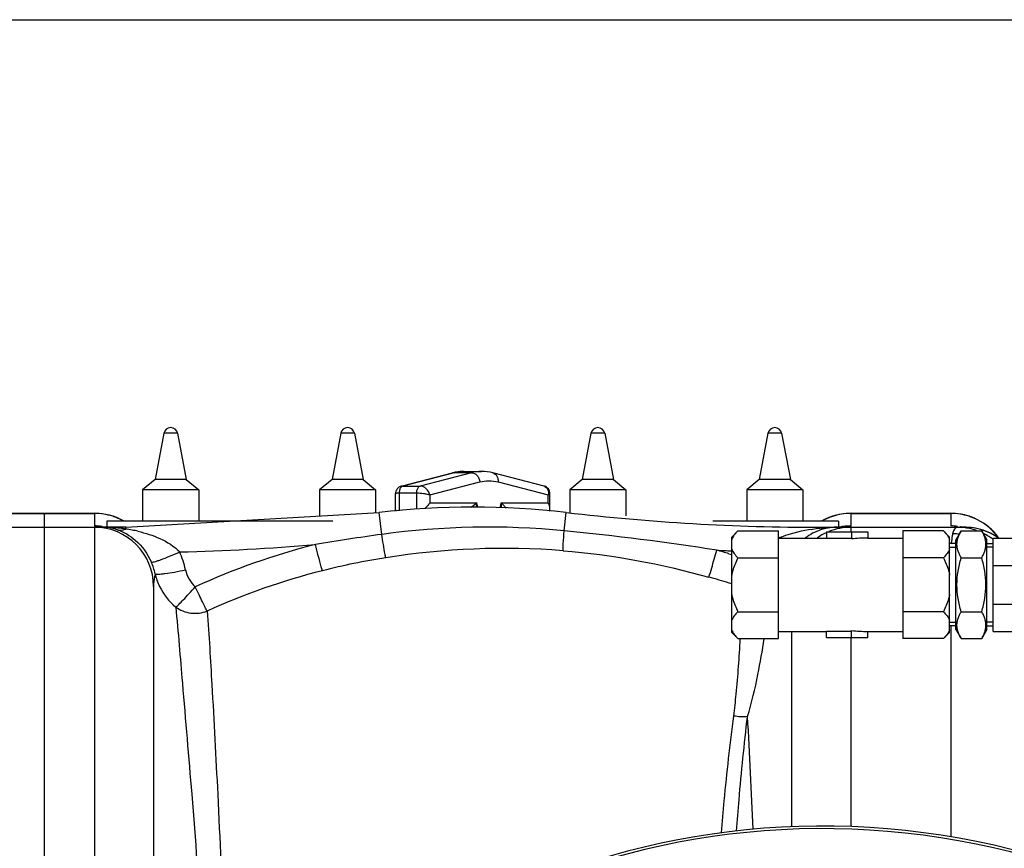
# Model space of a CAD drawing. Units: millimetres. Extents: x -1800 to 3381, y 6 to 3237.
# Drawn here: x 99 to 416, y 721 to 987 of the extents above; entities that cross this region are included whole.
import ezdxf

# ---------------------------------------------------------------- set-up
doc = ezdxf.new("R2010")
doc.units = ezdxf.units.MM
doc.header["$LTSCALE"] = 46.255
doc.header["$PDMODE"] = 3
doc.header["$PDSIZE"] = 0.3125
doc.layers.get('0').update_dxf_attribs({"linetype": 'CONTINUOUS'})
doc.layers.get('Defpoints').update_dxf_attribs({"linetype": 'CONTINUOUS'})
doc.layers.add('AM_5', color=3, linetype='CONTINUOUS', lineweight=25)
doc.layers.add('FASEN', color=7, linetype='CONTINUOUS')
doc.layers.add('RUNDUNGEN', color=7, linetype='CONTINUOUS')
doc.styles.get("Standard").update_dxf_attribs({"font": 'txt', "width": 0.7})
doc.dimstyles.new('AM_DIN$0', dxfattribs={"dimtxt": 3.5, "dimasz": 2.5, "dimexe": 1, "dimexo": 1, "dimgap": 1.5, "dimtad": 1, "dimdsep": 46, "dimtxsty": 'STANDARD', "dimcen": 0, "dimclrd": 256, "dimclre": 256, "dimclrt": 2, "dimadec": 0, "dimazin": 2, "dimtp": 0.1, "dimtm": 0.1, "dimtfac": 0.71, "dimtdec": 3, "dimtmove": 0, "dimatfit": 3, "dimfxl": 1, "dimlwd": -1, "dimlwe": -1, "dimarcsym": 0})

# ---------------------------------------------------------------- blocks, each defined once
blk = doc.blocks.new('*D21')
at = {"layer": 'AM_5', "ltscale": 10, "transparency": 16777216}
for p, q in [((-197.93, 986.67), (2211.53, 986.67)), ((2210.53, 956.67), (2210.53, 36.19)), ((-516.64, 6.19), (2211.53, 6.19))]:
    blk.add_line(p, q, dxfattribs=at)
for points in [[(2205.53, 956.67), (2215.53, 956.67), (2210.53, 986.67)], [(2205.53, 36.19), (2215.53, 36.19), (2210.53, 6.19)]]:
    blk.add_solid(points, dxfattribs=at)
at = {"layer": 'Defpoints', "color": 0, "ltscale": 10, "transparency": 16777216}
for p in [(-198.93, 986.67), (-517.64, 6.19), (2210.53, 6.19)]:
    blk.add_point(p, dxfattribs=at)
at = {"layer": 'AM_5', "color": 2, "ltscale": 10, "transparency": 16777216, "insert": (2178.03, 496.43), "char_height": 35, "attachment_point": 5, "rotation": 90}
blk.add_mtext('930', dxfattribs=at)

msp = doc.modelspace()

# ---------------------------------------------------------------- linework, layer by layer
at = {"color": 7, "linetype": 'Continuous'}
for p, q in [((145.75, 853.862), (142.951, 839.036)), ((150.153, 853.862), (152.951, 839.036)), ((202.576, 853.862), (199.777, 839.036)), ((206.978, 853.862), (209.777, 839.036)), ((282.939, 853.862), (280.141, 839.036)), ((287.342, 853.862), (290.141, 839.036)), ((339.765, 853.862), (336.966, 839.036)), ((344.167, 853.862), (346.966, 839.036)), ((222.017, 836.878), (238.484, 841.152)), ((242.16, 841.625), (247.758, 841.625)), ((267.899, 836.88), (251.432, 841.152)), ((142.951, 839.036), (138.951, 835.686)), ((152.951, 839.036), (142.951, 839.036)), ((152.951, 839.036), (156.951, 835.686)), ((199.777, 839.036), (195.777, 835.686)), ((209.777, 839.036), (199.777, 839.036)), ((209.777, 839.036), (213.777, 835.686)), ((280.141, 839.036), (276.141, 835.686)), ((290.141, 839.036), (280.141, 839.036)), ((290.141, 839.036), (294.141, 835.686)), ((336.966, 839.036), (332.966, 835.686)), ((346.966, 839.036), (336.966, 839.036)), ((346.966, 839.036), (350.966, 835.686)), ((138.951, 835.686), (138.951, 825.686)), ((156.951, 835.686), (138.951, 835.686)), ((156.951, 835.686), (156.951, 825.686)), ((195.777, 835.686), (195.777, 827.318)), ((213.777, 835.686), (195.777, 835.686)), ((213.777, 835.686), (213.777, 828.368)), ((276.141, 835.686), (276.141, 828.368)), ((294.141, 835.686), (276.141, 835.686)), ((294.141, 835.686), (294.141, 827.318)), ((332.966, 835.686), (332.966, 825.686)), ((350.966, 835.686), (332.966, 835.686)), ((350.966, 835.686), (350.966, 825.686)), ((220.151, 829.755), (220.151, 834.47)), ((269.766, 829.755), (269.765, 834.473)), ((91.459, 828.186), (123.459, 828.186)), ((107.459, 133.194), (107.459, 828.179)), ((127.459, 825.686), (127.459, 823.686)), ((199.994, 825.686), (127.459, 825.686)), ((133.522, 823.686), (214.905, 828.433)), ((362.458, 825.686), (322.108, 825.686)), ((362.459, 825.686), (362.459, 823.686)), ((366.459, 828.186), (398.459, 828.186)), ((91.459, 823.686), (125.926, 823.686)), ((133.522, 823.686), (125.93, 823.686)), ((328.117, 820.569), (330.117, 822.569)), ((330.117, 822.569), (343.117, 822.569)), ((343.117, 787.928), (343.117, 822.569)), ((356.396, 823.686), (402.926, 823.686)), ((358.617, 822.248), (358.617, 820.173)), ((358.617, 822.248), (371.813, 822.248)), ((366.617, 822.248), (366.617, 819.945)), ((371.813, 822.248), (371.813, 820.248)), ((383.117, 822.569), (383.117, 787.928)), ((396.117, 822.569), (383.117, 822.569)), ((396.117, 822.569), (398.117, 820.569)), ((401.817, 822.569), (400.117, 819.624)), ((401.405, 823.797), (401.399, 823.798)), ((401.817, 822.569), (408.417, 822.569)), ((403.705, 823.67), (402.926, 823.686)), ((403.691, 823.671), (403.41, 823.683)), ((403.705, 823.67), (403.691, 823.671)), ((408.417, 822.569), (410.117, 819.624)), ((328.117, 789.928), (328.117, 820.569)), ((343.117, 820.248), (358.617, 820.248)), ((358.617, 820.173), (366.617, 820.173)), ((371.813, 820.248), (383.117, 820.248)), ((398.117, 789.928), (398.117, 820.569)), ((400.117, 790.872), (400.117, 819.624)), ((410.117, 790.872), (410.117, 819.624)), ((412.117, 790.248), (412.117, 820.248)), ((412.117, 820.248), (433.114, 820.248)), ((400.117, 818.469), (398.117, 818.469)), ((398.117, 817.308), (400.117, 817.308)), ((410.117, 818.469), (412.117, 818.469)), ((412.117, 817.308), (410.117, 817.308)), ((330.117, 813.909), (343.117, 813.909)), ((396.117, 813.909), (383.117, 813.909)), ((401.817, 813.909), (408.417, 813.909)), ((412.117, 811.462), (425.141, 811.462)), ((142.459, 804.686), (142.459, 602.37)), ((412.117, 799.035), (425.141, 799.035)), ((330.117, 796.588), (343.117, 796.588)), ((396.117, 796.588), (383.117, 796.588)), ((401.817, 796.588), (408.417, 796.588)), ((366.617, 788.248), (366.617, 790.551)), ((398.117, 793.188), (400.117, 793.188)), ((400.117, 792.028), (398.117, 792.028)), ((400.117, 790.872), (401.817, 787.928)), ((410.117, 790.872), (408.417, 787.928)), ((412.117, 793.188), (410.117, 793.188)), ((410.117, 792.028), (412.117, 792.028)), ((328.117, 789.928), (330.117, 787.928)), ((330.117, 787.928), (343.117, 787.928)), ((343.117, 790.248), (358.617, 790.248)), ((347.459, 727.539), (347.459, 790.248)), ((358.617, 788.248), (358.617, 790.323)), ((358.617, 790.323), (366.617, 790.323)), ((358.617, 788.248), (371.813, 788.248)), ((371.813, 788.248), (371.813, 790.248)), ((371.813, 790.248), (383.117, 790.248)), ((396.117, 787.928), (383.117, 787.928)), ((396.117, 787.928), (398.117, 789.928)), ((401.817, 787.928), (408.417, 787.928)), ((412.117, 790.248), (433.114, 790.248))]:
    msp.add_line(p, q, dxfattribs=at)
at = {"color": 9, "linetype": 'Continuous'}
for p, q in [((150.153, 853.862), (145.75, 853.862)), ((206.978, 853.862), (202.576, 853.862)), ((287.342, 853.862), (282.939, 853.862)), ((344.167, 853.862), (339.765, 853.862)), ((238.961, 841.212), (222.481, 836.935)), ((244.558, 841.212), (228.079, 836.935)), ((244.558, 841.212), (238.961, 841.212)), ((231.148, 834.073), (247.235, 838.248)), ((253.077, 838.248), (269.164, 834.075)), ((222.017, 836.878), (222.013, 836.876)), ((222.481, 836.935), (228.079, 836.935)), ((221.35, 834.735), (221.35, 828.998)), ((221.35, 834.735), (226.948, 834.735)), ((226.948, 834.735), (226.948, 829.488)), ((231.148, 834.073), (231.148, 831.542)), ((269.164, 831.542), (269.164, 834.075)), ((231.148, 831.542), (246.264, 831.542)), ((246.631, 830.138), (246.264, 831.542)), ((254.05, 831.542), (253.63, 829.934)), ((254.05, 831.542), (269.164, 831.542)), ((91.459, 828.156), (123.459, 828.156)), ((123.459, 828.186), (123.459, 824.113)), ((215.727, 821.409), (214.905, 828.433)), ((274.326, 822.567), (275.013, 828.433)), ((366.459, 824.113), (366.459, 828.186)), ((366.459, 828.156), (398.459, 828.156)), ((398.459, 828.186), (398.459, 824.11)), ((123.459, 823.686), (123.459, 559.936)), ((125.377, 823.823), (125.871, 823.79)), ((133.522, 823.136), (133.522, 823.686)), ((356.396, 823.407), (356.396, 823.686)), ((362.445, 823.708), (362.655, 823.718)), ((366.459, 822.248), (366.459, 823.686)), ((402.827, 823.69), (402.926, 823.686)), ((327.232, 815.212), (327.648, 815.089)), ((327.648, 815.089), (328.118, 814.95)), ((398.459, 792.028), (398.461, 724.304)), ((366.459, 727.565), (366.459, 788.248))]:
    msp.add_line(p, q, dxfattribs=at)
at = {"color": 7, "linetype": 'Continuous'}
for points in [[(222.016, 836.877), (221.634, 836.746), (221.268, 836.549), (220.941, 836.294), (220.667, 835.995), (220.445, 835.653), (220.283, 835.278), (220.183, 834.873), (220.151, 834.47)], [(269.765, 834.473), (269.733, 834.876), (269.633, 835.281), (269.471, 835.655), (269.249, 835.997), (268.975, 836.297), (268.648, 836.551), (268.282, 836.748), (267.9, 836.88)], [(363.505, 823.799), (363.529, 823.802), (363.503, 823.799), (363.427, 823.793), (363.306, 823.784), (363.155, 823.773), (362.989, 823.762), (362.808, 823.751), (362.612, 823.74), (362.459, 823.731)], [(403.41, 823.683), (403.032, 823.7), (402.824, 823.71), (402.611, 823.72), (402.402, 823.731), (402.193, 823.743), (401.971, 823.757), (401.765, 823.77), (401.597, 823.782), (401.473, 823.791), (401.405, 823.797)]]:
    msp.add_lwpolyline(points, dxfattribs=at)
for centre, radius, start, end in [((147.951, 853.446), 2.24, 10.69066, 169.30934), ((204.777, 853.446), 2.24, 10.69066, 169.30934), ((285.141, 853.446), 2.24, 10.69066, 169.30934), ((341.966, 853.446), 2.24, 10.69066, 169.30934), ((242.261, 826.601), 15.033, 102.73113, 104.55151), ((242.216, 826.806), 14.823, 99.74378, 102.73315), ((242.167, 827.098), 14.527, 90.02697, 99.74885), ((247.737, 826.954), 14.671, 75.41617, 89.9211), ((244.959, 571.686), 258.5, 83.32357, 96.67643), ((123.459, 809.186), 19, 60.52078, 90), ((356.396, 1523.686), 700, 263.323575, 270), ((366.459, 809.186), 19, 90, 119.47922), ((398.459, 809.186), 19, 35.9995, 90), ((123.459, 804.686), 19, 0, 90), ((125.927, 799.96), 23.726, 88.80265, 90.00486), ((125.923, 808.262), 15.425, 88.13824, 89.99058), ((125.92, 808.299), 15.387, 81.29199, 88.12514), ((125.906, 808.2), 15.488, 79.48284, 81.29403), ((125.873, 808.037), 15.654, 73.8904, 79.47356), ((125.819, 807.846), 15.852, 71.98125, 73.89563), ((362.054, 806.378), 17.308, 92.91461, 102.16346), ((366.459, 804.686), 19, 90, 112.00767), ((362.071, 806.069), 17.618, 89.99916, 92.91953), ((402.925, 804.686), 19, 55.29325, 89.99756), ((402.926, 804.686), 19, 55.29523, 87.65163), ((366.459, 804.686), 19, 114.08198, 124.89831), ((357.459, 480.686), 247.056, 195, 165)]:
    msp.add_arc(centre, radius, start, end, dxfattribs=at)
at = {"color": 9, "linetype": 'Continuous'}
for centre, radius, start, end in [((238.961, 839.306), 1.906, 90.01458, 104.4856), ((267.477, 835.225), 1.707, 66.86002, 75.52654), ((235.4, 844.49), 16.902, 302.08005, 309.99835), ((229.06, 832.128), 17.213, 353.40466, 358.04988), ((123.437, 809.002), 19.154, 72.08212, 89.93547), ((123.506, 809.266), 18.882, 69.46319, 72.03572), ((123.459, 809.144), 19.013, 63.02064, 69.45841), ((123.448, 809.123), 19.037, 60.70843, 63.02123), ((366.469, 809.123), 19.037, 116.97873, 119.29157), ((366.458, 809.144), 19.013, 110.53597, 116.97933), ((366.413, 809.26), 18.889, 108.32169, 110.53093), ((366.481, 809.001), 19.155, 90.06582, 108.27028), ((398.437, 809.002), 19.155, 71.91241, 89.93489), ((398.507, 809.266), 18.882, 69.66274, 71.86377), ((398.46, 809.145), 19.011, 63.02059, 69.6572), ((123.451, 805.21), 18.903, 82.38935, 89.97502), ((125.927, 770.29), 53.397, 87.66109, 90.00131), ((125.94, 770.78), 52.906, 86.84469, 87.65259), ((125.968, 771.244), 52.442, 85.18376, 86.84771), ((126.093, 772.671), 51.009, 82.53461, 85.18881), ((126.277, 774.121), 49.547, 81.59182, 82.52756), ((131.518, 828.38), 5.614, 285.73415, 290.90415), ((126.124, 772.541), 51.133, 79.39396, 81.68159), ((126.741, 775.843), 47.773, 77.04719, 79.39233), ((249.967, 572.007), 251.741, 84.44716, 97.81716), ((187.452, -54.67), 881.529, 81.132633, 84.344312), ((362.101, 806.422), 17.279, 108.26123, 126.75704), ((361.952, 767.785), 55.899, 92.7438, 95.70397), ((362.022, 806.581), 17.103, 102.20212, 108.17674), ((362.045, 766.017), 57.668, 91.35178, 92.75211), ((362.071, 764.9), 58.786, 89.99962, 91.35167), ((357.776, 931.116), 107.509, 272.60136, 273.10818), ((366.475, 805.079), 19.034, 90.04918, 101.27839), ((360.314, 884.75), 61.074, 273.08872, 274.02923), ((398.452, 805.247), 18.863, 83.34505, 89.98041), ((400.587, 804.881), 18.806, 77.94449, 89.93556), ((400.542, 804.619), 19.071, 71.0996, 77.97728), ((325.102, 29.398), 799.527, 97.862692, 99.407061), ((355.478, 792.032), 30.746, 111.95174, 113.71602), ((398.898, 802.493), 19.1, 85.79422, 89.42259), ((398.881, 802.238), 19.355, 83.27708, 85.79744), ((400.625, 804.903), 18.777, 57.36513, 63.61551), ((400.57, 804.816), 18.879, 53.30905, 57.36663), ((400.563, 804.807), 18.891, 52.16422, 53.30919), ((133.522, 1523.686), 708.136, 271.401613, 274.93352), ((250.291, 598.651), 226.52, 104.279, 114.6381), ((254.985, 572.815), 244.084, 85.54406, 98.95263), ((252.712, 561.289), 264.631, 73.64431, 74.52127), ((356.396, 1523.686), 708.136, 267.324213, 267.709514), ((436.807, 815.438), 38.278, 175.17999, 175.40247), ((124.537, 804.008), 28.813, 12.03664, 24.0769), ((253.455, 585.578), 231.24, 99.07004, 104.21213), ((124.556, 804.887), 18.798, 11.85789, 23.93845), ((250.006, 597.71), 218.632, 104.11656, 114.40442), ((161.945, 813.113), 19.488, 192.94038, 205.5506), ((252.234, 561.866), 255.197, 72.88982, 74.41977), ((251.866, 560.654), 256.464, 72.70331, 72.89099), ((-1162.616, 671.786), 1498.612, 2.100776, 3.486106), ((357.459, 480.686), 246.237, 195, 165)]:
    msp.add_arc(centre, radius, start, end, dxfattribs=at)
at = {"color": 7, "linetype": 'Continuous'}
for start_param, end_param in [(1.5707963, 1.7721542), (-1.7721542, -1.5707963)]:
    msp.add_ellipse((371.813, 805.248), major_axis=(25.981, 0), ratio=0.5773503, start_param=start_param, end_param=end_param, dxfattribs=at)
at = {"color": 9, "linetype": 'Continuous'}
for points, knots in [([(238.961, 841.212), (239.224, 841.28), (240.274, 841.519), (241.355, 841.625), (242.16, 841.625)], [0, 0, 0, 0, 0.2524724, 1, 1, 1, 1]), ([(247.758, 841.625), (247.49, 841.625), (246.413, 841.59), (245.342, 841.415), (244.558, 841.212)], [0, 0, 0, 0, 0.2486182, 1, 1, 1, 1]), ([(244.558, 841.212), (244.88, 841.212), (245.56, 841.037), (246.402, 840.364), (247.005, 839.396), (247.198, 838.636), (247.235, 838.248)], [0, 0, 0, 0, 0.223019, 0.4668641, 0.7297361, 1, 1, 1, 1]), ([(251.432, 841.152), (251.694, 841.084), (252.21, 840.818), (252.771, 840.125), (253.083, 839.232), (253.108, 838.579), (253.077, 838.248)], [0, 0, 0, 0, 0.2256857, 0.4649874, 0.7241105, 1, 1, 1, 1]), ([(247.235, 838.248), (248.185, 838.494), (250.156, 838.755), (252.127, 838.494), (253.077, 838.248)], [0, 0, 0, 0, 0.5000025, 1, 1, 1, 1]), ([(221.671, 836.183), (221.618, 836.08), (221.424, 835.621), (221.35, 835.116), (221.35, 834.735)], [0, 0, 0, 0, 0.2336958, 1, 1, 1, 1]), ([(222.035, 836.679), (222, 836.646), (221.857, 836.498), (221.743, 836.323), (221.671, 836.183)], [0, 0, 0, 0, 0.2338817, 1, 1, 1, 1]), ([(222.481, 836.935), (222.442, 836.925), (222.278, 836.869), (222.132, 836.769), (222.035, 836.679)], [0, 0, 0, 0, 0.2362043, 1, 1, 1, 1]), ([(226.948, 834.735), (226.948, 834.994), (227.021, 835.812), (227.507, 836.786), (228.079, 836.935)], [0, 0, 0, 0, 0.304748, 1, 1, 1, 1]), ([(231.148, 834.073), (230.968, 834.826), (230.216, 836.175), (228.774, 836.935), (228.079, 836.935)], [0, 0, 0, 0, 0.5268775, 1, 1, 1, 1]), ([(268.148, 836.796), (268.365, 836.702), (268.772, 836.409), (269.155, 835.739), (269.295, 834.928), (269.232, 834.36), (269.164, 834.075)], [0, 0, 0, 0, 0.2257185, 0.4618493, 0.7195108, 1, 1, 1, 1]), ([(220.151, 834.47), (220.152, 834.516), (220.222, 834.585), (220.338, 834.632), (220.544, 834.688), (220.885, 834.726), (221.182, 834.735), (221.35, 834.735)], [0, 0, 0, 0, 0.1065795, 0.1915408, 0.3026436, 0.6036921, 1, 1, 1, 1]), ([(226.948, 834.735), (227.698, 834.734), (228.822, 834.621), (230.217, 834.351), (230.869, 834.179), (231.148, 834.073)], [0, 0, 0, 0, 0.5275733, 0.7897058, 1, 1, 1, 1]), ([(269.164, 834.075), (269.318, 834.133), (269.52, 834.214), (269.72, 834.361), (269.765, 834.44), (269.765, 834.473)], [0, 0, 0, 0, 0.6625756, 0.8668628, 1, 1, 1, 1]), ([(254.05, 831.542), (254.364, 831.279), (254.923, 830.758), (255.422, 830.172), (255.614, 829.876)], [0, 0, 0, 0, 0.537222, 1, 1, 1, 1]), ([(123.459, 824.113), (123.459, 824.052), (123.746, 824.005), (124.08, 823.932), (124.701, 823.875), (125.137, 823.839), (125.377, 823.823)], [0, 0, 0, 0, 0.0933203, 0.314794, 0.6301109, 1, 1, 1, 1]), ([(130.723, 822.922), (131.279, 822.778), (132.085, 822.752), (132.845, 822.921), (133.041, 822.976)], [0, 0, 0, 0, 0.7380368, 1, 1, 1, 1]), ([(130.723, 822.921), (132.867, 822.222), (137.461, 819.545), (140.555, 815.17), (141.737, 812.514)], [0, 0, 0, 0, 0.4368271, 1, 1, 1, 1]), ([(137.449, 822.401), (139.865, 821.845), (144.67, 820.334), (149.105, 817.632), (150.843, 815.762)], [0, 0, 0, 0, 0.4926612, 1, 1, 1, 1]), ([(273.949, 816.162), (273.953, 816.912), (274.097, 819.048), (274.228, 821.182), (274.326, 822.567)], [0, 0, 0, 0, 0.3505755, 1, 1, 1, 1]), ([(343.985, 820.549), (344.981, 820.951), (349.006, 822.341), (353.231, 823.093), (356.396, 823.407)], [0, 0, 0, 0, 0.2524291, 1, 1, 1, 1]), ([(364.606, 823.827), (364.781, 823.84), (365.346, 823.888), (365.919, 823.923), (366.297, 824.025)], [0, 0, 0, 0, 0.3103235, 1, 1, 1, 1]), ([(366.297, 824.025), (366.321, 824.031), (366.362, 824.043), (366.402, 824.06), (366.418, 824.068)], [0, 0, 0, 0, 0.5676543, 1, 1, 1, 1]), ([(366.418, 824.068), (366.429, 824.074), (366.447, 824.085), (366.459, 824.105), (366.459, 824.113)], [0, 0, 0, 0, 0.6002189, 1, 1, 1, 1]), ([(400.608, 823.686), (400.327, 823.686), (399.649, 823.297), (399.404, 822.622), (399.274, 822.233)], [0, 0, 0, 0, 0.4060339, 1, 1, 1, 1]), ([(217.002, 813.926), (216.933, 814.276), (216.489, 816.767), (216.078, 819.264), (215.727, 821.409)], [0, 0, 0, 0, 0.140956, 1, 1, 1, 1]), ([(399.091, 821.592), (399.041, 821.388), (398.839, 820.418), (398.73, 819.431), (398.664, 818.654)], [0, 0, 0, 0, 0.2122992, 1, 1, 1, 1]), ([(196.682, 809.74), (196.559, 810.142), (195.773, 812.945), (195.041, 815.762), (194.421, 818.174)], [0, 0, 0, 0, 0.1445729, 1, 1, 1, 1]), ([(320.777, 807.687), (321.162, 808.643), (321.944, 811.551), (322.807, 814.423), (323.337, 816.322)], [0, 0, 0, 0, 0.3433521, 1, 1, 1, 1]), ([(141.737, 812.514), (141.837, 812.468), (142.179, 812.516), (142.783, 812.639), (143.674, 812.911), (145.305, 813.468), (147.733, 814.418), (149.759, 815.282), (150.843, 815.762)], [0, 0, 0, 0, 0.0340194, 0.0995009, 0.1954407, 0.3191812, 0.6335598, 1, 1, 1, 1]), ([(142.952, 808.749), (143.045, 808.68), (143.4, 808.648), (144.037, 808.638), (144.988, 808.714), (146.734, 808.916), (149.348, 809.34), (151.542, 809.768), (152.716, 810.016)], [0, 0, 0, 0, 0.0349924, 0.101245, 0.1977576, 0.3218258, 0.6358326, 1, 1, 1, 1]), ([(142.953, 808.749), (142.881, 808.444), (142.6, 807.108), (142.459, 805.739), (142.459, 804.687)], [0, 0, 0, 0, 0.2293398, 1, 1, 1, 1]), ([(149.576, 798.09), (149.948, 798.302), (150.732, 799.125), (152.162, 800.514), (153.919, 802.409), (155.166, 803.827), (155.858, 804.55)], [0, 0, 0, 0, 0.1423135, 0.371508, 0.6669919, 1, 1, 1, 1]), ([(159.673, 796.81), (159.424, 797.179), (158.937, 798.184), (158.052, 799.914), (157.006, 802.111), (156.274, 803.717), (155.858, 804.55)], [0, 0, 0, 0, 0.1547706, 0.3864041, 0.6763305, 1, 1, 1, 1]), ([(149.576, 798.091), (150.353, 789.954), (152.001, 769.912), (154.973, 735.378), (158.187, 693.088), (159.269, 662.609), (159.262, 646.686)], [0, 0, 0, 0, 0.1615821, 0.3975195, 0.6852195, 1, 1, 1, 1]), ([(149.576, 798.09), (150.973, 797.051), (154.394, 795.698), (158.034, 796.163), (159.673, 796.81)], [0, 0, 0, 0, 0.4969217, 1, 1, 1, 1]), ([(159.672, 796.808), (160.264, 788.931), (161.412, 769.319), (163.247, 735.229), (165.086, 693.079), (165.659, 662.634), (165.658, 646.686)], [0, 0, 0, 0, 0.1577116, 0.3921851, 0.6816139, 1, 1, 1, 1]), ([(328.774, 763.094), (329.087, 765.437), (329.993, 773.69), (330.563, 781.975), (330.89, 787.904)], [0, 0, 0, 0, 0.2847319, 1, 1, 1, 1]), ([(333.223, 762.912), (334.596, 767.345), (336.493, 775.689), (337.98, 784.094), (338.601, 787.941)], [0, 0, 0, 0, 0.5435419, 1, 1, 1, 1]), ([(324.859, 725.579), (325.135, 729), (326.219, 741.527), (327.574, 754.032), (328.774, 763.094)], [0, 0, 0, 0, 0.2730016, 1, 1, 1, 1]), ([(329.676, 726.166), (329.928, 729.518), (330.913, 741.784), (332.14, 754.032), (333.223, 762.912)], [0, 0, 0, 0, 0.2731003, 1, 1, 1, 1])]:
    msp.add_open_spline(points, degree=3, knots=knots, dxfattribs=at)
for points in [[(222.481, 836.935), (222.326, 836.935), (222.171, 836.916), (222.021, 836.878)], [(254.05, 831.542), (254.068, 831.002), (254.065, 830.461), (254.035, 829.922)], [(413.83, 820.332), (412.091, 822.722), (409.719, 824.747), (407.085, 826.088)], [(358.407, 823.298), (357.748, 823.17), (357.041, 823.219), (356.396, 823.407)], [(399.274, 822.233), (399.203, 822.022), (399.143, 821.808), (399.091, 821.592)], [(273.949, 816.162), (289.764, 814.934), (305.497, 811.947), (320.777, 807.687)], [(152.716, 810.016), (153.154, 807.96), (154.281, 805.939), (155.858, 804.549)], [(144.364, 804.708), (145.576, 802.175), (147.396, 799.86), (149.576, 798.091)], [(333.223, 762.914), (331.752, 762.717), (330.226, 762.786), (328.774, 763.094)]]:
    msp.add_open_spline(points, degree=3, dxfattribs=at)
at = {"color": 7, "linetype": 'Continuous'}
for points, knots in [([(220.416, 828.915), (220.369, 828.969), (220.205, 829.214), (220.152, 829.518), (220.151, 829.738)], [0, 0, 0, 0, 0.2442609, 1, 1, 1, 1]), ([(231.148, 831.542), (231.051, 831.38), (230.6, 830.705), (230.034, 830.109), (229.554, 829.714)], [0, 0, 0, 0, 0.2337091, 1, 1, 1, 1]), ([(269.766, 829.738), (269.766, 830.035), (269.625, 830.673), (269.341, 831.249), (269.165, 831.542)], [0, 0, 0, 0, 0.46446, 1, 1, 1, 1]), ([(269.502, 828.915), (269.548, 828.969), (269.712, 829.214), (269.766, 829.518), (269.766, 829.738)], [0, 0, 0, 0, 0.2442582, 1, 1, 1, 1]), ([(330.117, 822.569), (329.694, 822.145), (328.925, 821.293), (328.323, 820.303), (328.117, 819.797)], [0, 0, 0, 0, 0.5232235, 1, 1, 1, 1]), ([(396.117, 822.569), (396.541, 822.145), (397.309, 821.293), (397.911, 820.303), (398.117, 819.797)], [0, 0, 0, 0, 0.5232235, 1, 1, 1, 1]), ([(401.817, 813.909), (401.617, 814.255), (401.25, 814.951), (400.818, 816.031), (400.541, 817.129), (400.446, 818.239), (400.541, 819.349), (400.818, 820.447), (401.25, 821.526), (401.617, 822.223), (401.817, 822.569)], [0, 0, 0, 0, 0.1308149, 0.257243, 0.3797938, 0.5, 0.6202063, 0.7427571, 0.8691851, 1, 1, 1, 1]), ([(408.417, 813.909), (408.617, 814.255), (408.984, 814.951), (409.416, 816.031), (409.693, 817.129), (409.788, 818.239), (409.693, 819.349), (409.416, 820.447), (408.984, 821.526), (408.617, 822.223), (408.417, 822.569)], [0, 0, 0, 0, 0.1308149, 0.257243, 0.3797938, 0.5, 0.6202063, 0.7427571, 0.8691851, 1, 1, 1, 1]), ([(328.117, 816.68), (328.323, 816.175), (328.925, 815.184), (329.694, 814.332), (330.117, 813.909)], [0, 0, 0, 0, 0.476778, 1, 1, 1, 1]), ([(398.117, 816.68), (397.911, 816.175), (397.309, 815.184), (396.541, 814.332), (396.117, 813.909)], [0, 0, 0, 0, 0.476778, 1, 1, 1, 1]), ([(330.117, 813.909), (329.457, 812.589), (328.692, 810.76), (328.215, 808.848), (328.117, 808.366)], [0, 0, 0, 0, 0.7497806, 1, 1, 1, 1]), ([(396.117, 813.909), (396.777, 812.589), (397.542, 810.76), (398.019, 808.848), (398.117, 808.366)], [0, 0, 0, 0, 0.7497806, 1, 1, 1, 1]), ([(401.817, 796.588), (401.411, 797.995), (400.733, 800.852), (400.35, 805.248), (400.733, 809.644), (401.411, 812.502), (401.817, 813.909)], [0, 0, 0, 0, 0.250046, 0.5, 0.7499541, 1, 1, 1, 1]), ([(408.417, 796.588), (408.823, 797.995), (409.501, 800.852), (409.885, 805.248), (409.501, 809.644), (408.823, 812.502), (408.417, 813.909)], [0, 0, 0, 0, 0.250046, 0.5, 0.7499541, 1, 1, 1, 1]), ([(328.117, 802.131), (328.215, 801.648), (328.692, 799.737), (329.457, 797.908), (330.117, 796.588)], [0, 0, 0, 0, 0.25022, 1, 1, 1, 1]), ([(398.117, 802.131), (398.019, 801.648), (397.542, 799.737), (396.777, 797.908), (396.117, 796.588)], [0, 0, 0, 0, 0.25022, 1, 1, 1, 1]), ([(330.117, 796.588), (329.694, 796.165), (328.925, 795.312), (328.323, 794.322), (328.117, 793.817)], [0, 0, 0, 0, 0.5232235, 1, 1, 1, 1]), ([(396.117, 796.588), (396.541, 796.165), (397.309, 795.312), (397.911, 794.322), (398.117, 793.817)], [0, 0, 0, 0, 0.5232235, 1, 1, 1, 1]), ([(401.817, 787.928), (401.617, 788.274), (401.25, 788.97), (400.818, 790.05), (400.541, 791.148), (400.446, 792.258), (400.541, 793.368), (400.818, 794.466), (401.25, 795.546), (401.617, 796.242), (401.817, 796.588)], [0, 0, 0, 0, 0.1308149, 0.257243, 0.3797938, 0.5, 0.6202063, 0.7427571, 0.8691851, 1, 1, 1, 1]), ([(408.417, 787.928), (408.617, 788.274), (408.984, 788.97), (409.416, 790.05), (409.693, 791.148), (409.788, 792.258), (409.693, 793.368), (409.416, 794.466), (408.984, 795.546), (408.617, 796.242), (408.417, 796.588)], [0, 0, 0, 0, 0.1308149, 0.257243, 0.3797938, 0.5, 0.6202063, 0.7427571, 0.8691851, 1, 1, 1, 1]), ([(328.117, 790.699), (328.323, 790.194), (328.925, 789.204), (329.694, 788.351), (330.117, 787.928)], [0, 0, 0, 0, 0.476778, 1, 1, 1, 1]), ([(398.117, 790.699), (397.911, 790.194), (397.309, 789.204), (396.541, 788.351), (396.117, 787.928)], [0, 0, 0, 0, 0.476778, 1, 1, 1, 1])]:
    msp.add_open_spline(points, degree=3, knots=knots, dxfattribs=at)
at = {"layer": 'FASEN', "color": 7, "linetype": 'Continuous'}
for p, q in [((400.117, 818.469), (398.117, 818.469)), ((410.117, 818.469), (412.117, 818.469)), ((400.117, 792.028), (398.117, 792.028)), ((410.117, 792.028), (412.117, 792.028))]:
    msp.add_line(p, q, dxfattribs=at)
at = {"layer": 'RUNDUNGEN', "color": 7, "linetype": 'Continuous'}
msp.add_arc((357.459, 480.686), 247.056, 195, 165, dxfattribs=at)

# ---------------------------------------------------------------- dimensions: what is measured, and where the dimension line sits
at = {"layer": 'AM_5', "ltscale": 10}
dim = msp.add_linear_dim(base=(2210.532, 6.194), p1=(-198.928, 986.67), p2=(-517.641, 6.194), angle=90, text='930', dimstyle='AM_DIN$0', override={"dimtxt": 35, "dimasz": 30, "dimgap": 15, "dimsah": 1}, dxfattribs=at)
dim.commit()
dim.dimension.update_dxf_attribs({"geometry": '*D21', "text_midpoint": (2178.032, 496.432)})

doc.saveas('drawing.dxf')
